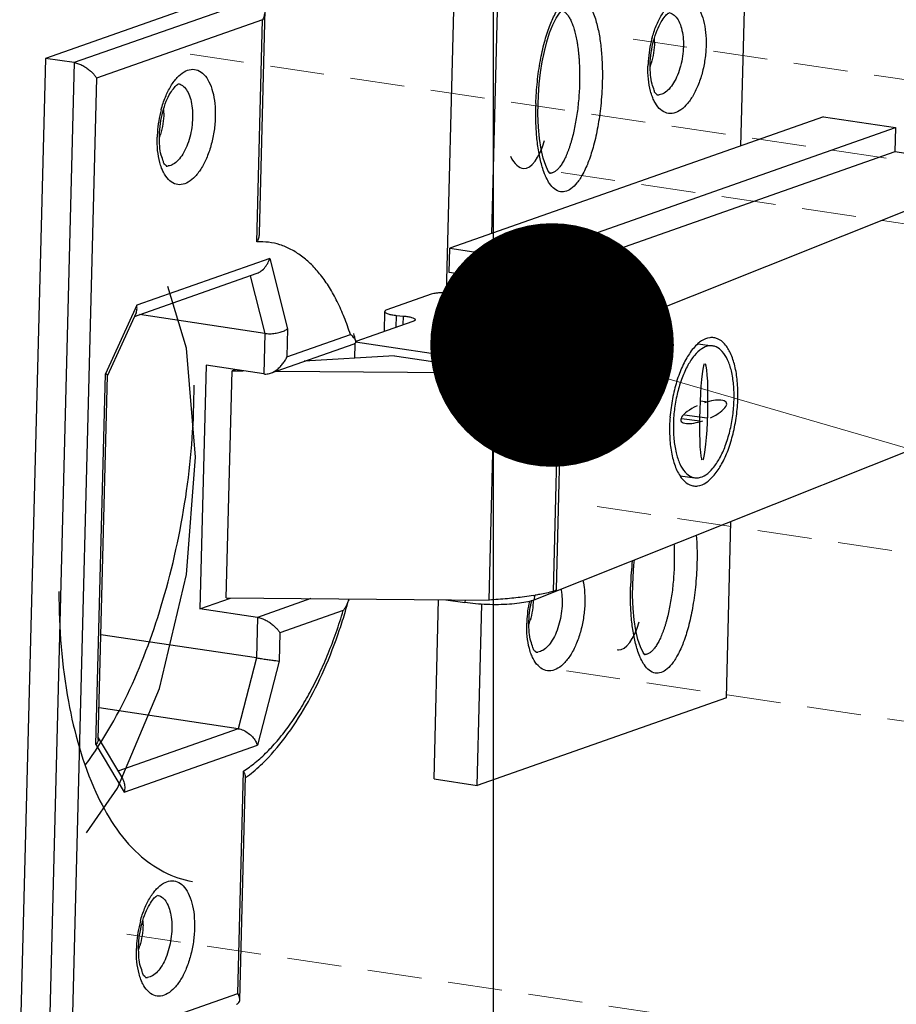
# Model space of a CAD drawing. Units: millimetres. Extents: x -31020 to -24075, y 1773 to 4276.
# Drawn here: x -29900 to -29860, y 3244 to 3290 of the extents above; entities that cross this region are included whole.
import ezdxf

# ---------------------------------------------------------------- set-up
doc = ezdxf.new("R2010")
doc.units = ezdxf.units.MM
doc.linetypes.add('HIDDEN', pattern=[0.375, 0.25, -0.125])
doc.layers.add('02___PRT_ALL_AXES', color=7, linetype='Continuous')
doc.layers.add('实体', color=7, linetype='Continuous', lineweight=30)
doc.layers.add('虚线', color=4, linetype='HIDDEN', lineweight=13)
doc.styles.add('ROMANS不用作标注', font='simkai_2.ttf')
doc.styles.get("Standard").update_dxf_attribs({"font": 'simkai_2.ttf', "height": 35})
doc.dimstyles.get("Standard").update_dxf_attribs({"dimtxt": 0.18, "dimasz": 0.18, "dimexe": 0.18, "dimexo": 0.0625, "dimgap": 0.09, "dimtad": 0, "dimtih": 1, "dimtoh": 1, "dimdec": 4, "dimzin": 0, "dimdsep": 46, "dimtxsty": 'Standard', "dimcen": 0.09, "dimadec": 0, "dimazin": 0, "dimtfac": 1, "dimtdec": 4, "dimtofl": 0, "dimtmove": 0, "dimatfit": 3, "dimfxl": 0, "dimtolj": 1, "dimtzin": 0, "dimarcsym": 0})

msp = doc.modelspace()

# ---------------------------------------------------------------- linework, layer by layer
at = {"color": 7, "linetype": 'Continuous'}
msp.add_line((-29878.136, 3168.341), (-29878.136, 3863.808), dxfattribs=at)
for points in [[(-29891.894, 3269.359), (-29892.322, 3274.39), (-29893.175, 3277.24)], [(-29896.932, 3252.016), (-29895.501, 3254.067), (-29893.565, 3258.674), (-29892.322, 3263.943), (-29891.894, 3269.359)]]:
    msp.add_lwpolyline(points, dxfattribs=at)
at = {"layer": '02___PRT_ALL_AXES', "color": 7, "linetype": 'Continuous'}
for points, start_tangent, end_tangent in [([(-29896.994, 3255.131), (-29893.33, 3263.011), (-29891.967, 3272.681)], (2.966583, 4.024846), (0, 5)), ([(-29898.209, 3263.154), (-29897.771, 3258.069), (-29896.501, 3253.886), (-29894.525, 3251.024), (-29892.043, 3249.768)], (0, -5), (4.945288, -0.737651))]:
    msp.add_spline(points, degree=3, dxfattribs=dict(at, start_tangent=start_tangent, end_tangent=end_tangent))
at = {"layer": '实体', "color": 0, "linetype": 'ByBlock', "lineweight": 30}
for p, q in [((-29866.425, 3295.718), (-29866.732, 3283.726)), ((-29880.31, 3276.947), (-29879.926, 3291.97)), ((-29877.931, 3291.671), (-29878.237, 3279.679)), ((-29890.394, 3290.744), (-29898.832, 3287.777)), ((-29889.064, 3290.545), (-29897.501, 3287.578)), ((-29888.953, 3279.693), (-29888.689, 3290.011)), ((-29888.802, 3289.562), (-29896.472, 3286.864)), ((-29889.064, 3279.301), (-29888.802, 3289.562)), ((-29898.832, 3287.777), (-29900.02, 3241.308)), ((-29897.501, 3287.578), (-29898.832, 3287.777)), ((-29897.501, 3287.578), (-29898.69, 3241.109)), ((-29896.472, 3286.864), (-29897.622, 3241.894)), ((-29862.897, 3285.075), (-29880.155, 3279.005)), ((-29862.897, 3285.075), (-29859.571, 3284.578)), ((-29876.829, 3278.508), (-29859.571, 3284.578)), ((-29859.571, 3284.578), (-29859.6, 3283.454)), ((-29859.6, 3283.454), (-29878.043, 3276.967)), ((-29854.279, 3282.659), (-29859.6, 3283.454)), ((-29875.969, 3274.012), (-29854.279, 3282.659)), ((-29880.184, 3277.881), (-29880.155, 3279.005)), ((-29880.155, 3279.005), (-29876.829, 3278.508)), ((-29888.469, 3278.537), (-29894.617, 3276.375)), ((-29888.469, 3278.537), (-29887.646, 3275.288)), ((-29876.829, 3278.508), (-29876.858, 3277.384)), ((-29894.719, 3275.858), (-29889.093, 3277.837)), ((-29889.373, 3277.738), (-29888.699, 3275.076)), ((-29876.858, 3277.384), (-29880.184, 3277.881)), ((-29881.018, 3276.881), (-29883.066, 3276.161)), ((-29878.727, 3276.9), (-29880.334, 3276.948)), ((-29894.617, 3276.375), (-29896.061, 3273.204)), ((-29894.647, 3276.017), (-29895.964, 3273.124)), ((-29888.699, 3275.076), (-29894.485, 3275.94)), ((-29883.168, 3276.081), (-29883.192, 3275.156)), ((-29882.631, 3275.908), (-29882.645, 3275.348)), ((-29882.631, 3275.908), (-29882.295, 3275.877)), ((-29882.305, 3275.468), (-29882.295, 3275.877)), ((-29881.86, 3275.625), (-29884.491, 3274.699)), ((-29888.699, 3275.076), (-29888.747, 3273.202)), ((-29887.646, 3275.288), (-29887.68, 3273.987)), ((-29887.68, 3273.987), (-29884.749, 3275.018)), ((-29888.437, 3273.24), (-29884.576, 3274.598)), ((-29884.548, 3273.928), (-29884.531, 3274.599)), ((-29884.508, 3274.683), (-29879.169, 3273.885)), ((-29868.688, 3274.587), (-29868.02, 3274.497)), ((-29882.707, 3274.038), (-29886.876, 3273.789)), ((-29882.707, 3274.038), (-29879.179, 3273.51)), ((-29891.408, 3273.6), (-29891.695, 3262.357)), ((-29888.747, 3273.202), (-29891.408, 3273.6)), ((-29879.169, 3273.885), (-29879.179, 3273.51)), ((-29875.969, 3274.012), (-29875.978, 3273.637)), ((-29875.329, 3273.896), (-29875.978, 3273.637)), ((-29875.124, 3273.648), (-29875.392, 3263.155)), ((-29875.233, 3263.252), (-29874.964, 3273.745)), ((-29896.499, 3256.094), (-29896.061, 3273.204)), ((-29896.499, 3256.094), (-29896.061, 3273.204)), ((-29896.392, 3256.326), (-29895.962, 3273.131)), ((-29896.392, 3256.326), (-29895.962, 3273.131)), ((-29890.48, 3262.855), (-29890.212, 3273.348)), ((-29890.066, 3273.399), (-29890.212, 3273.348)), ((-29890.212, 3273.348), (-29889.694, 3273.344)), ((-29888.176, 3273.332), (-29878.075, 3273.251)), ((-29878.343, 3262.758), (-29878.075, 3273.251)), ((-29868.25, 3271.891), (-29868.588, 3271.937)), ((-29876.256, 3262.769), (-29854.566, 3271.417)), ((-29868.615, 3271.014), (-29869.453, 3271.128)), ((-29868.269, 3271.152), (-29869.32, 3271.294)), ((-29869.513, 3268.499), (-29868.845, 3268.408)), ((-29867.384, 3258.243), (-29867.175, 3266.39)), ((-29891.695, 3262.357), (-29890.285, 3262.853)), ((-29890.48, 3262.855), (-29878.343, 3262.758)), ((-29886.578, 3262.824), (-29889.035, 3261.96)), ((-29880.884, 3254.495), (-29880.673, 3262.777)), ((-29880.338, 3262.774), (-29879.457, 3262.643)), ((-29879.453, 3262.767), (-29879.457, 3262.643)), ((-29876.251, 3262.981), (-29876.256, 3262.769)), ((-29889.035, 3261.96), (-29891.695, 3262.357)), ((-29885.075, 3262.276), (-29888.005, 3261.246)), ((-29878.889, 3254.196), (-29878.675, 3262.566)), ((-29889.035, 3261.96), (-29889.083, 3260.086)), ((-29889.083, 3260.086), (-29896.269, 3261.16)), ((-29888.005, 3261.246), (-29888.039, 3259.944)), ((-29889.083, 3260.086), (-29889.927, 3256.818)), ((-29888.039, 3259.944), (-29889.044, 3256.052)), ((-29867.384, 3258.243), (-29878.889, 3254.196)), ((-29889.927, 3256.818), (-29896.355, 3257.779)), ((-29889.927, 3256.818), (-29895.483, 3254.864)), ((-29896.391, 3256.394), (-29895.274, 3254.512)), ((-29896.391, 3256.394), (-29895.274, 3254.512)), ((-29896.499, 3256.094), (-29895.192, 3253.89)), ((-29896.499, 3256.094), (-29895.192, 3253.89)), ((-29895.192, 3253.89), (-29889.044, 3256.052)), ((-29889.952, 3244.592), (-29889.689, 3254.853)), ((-29889.859, 3244.302), (-29889.595, 3254.62)), ((-29880.884, 3254.495), (-29878.889, 3254.196)), ((-29897.622, 3241.894), (-29889.952, 3244.592))]:
    msp.add_line(p, q, dxfattribs=at)
for points in [[(-29876.083, 3285.68), (-29876.068, 3286.064), (-29876.027, 3286.602), (-29875.967, 3287.122), (-29875.888, 3287.62), (-29875.792, 3288.094), (-29875.678, 3288.541), (-29875.548, 3288.954), (-29875.402, 3289.324), (-29875.246, 3289.635), (-29875.096, 3289.861), (-29874.983, 3289.983), (-29874.968, 3289.996)], [(-29875.516, 3282.452), (-29875.523, 3282.459), (-29875.609, 3282.573), (-29875.729, 3282.821), (-29875.844, 3283.169), (-29875.941, 3283.589), (-29876.014, 3284.068), (-29876.064, 3284.604), (-29876.086, 3285.194), (-29876.083, 3285.68)], [(-29871.711, 3263.45), (-29871.695, 3263.834), (-29871.655, 3264.372), (-29871.627, 3264.615)], [(-29871.144, 3260.222), (-29871.151, 3260.228), (-29871.236, 3260.343), (-29871.357, 3260.591), (-29871.472, 3260.939), (-29871.568, 3261.358), (-29871.642, 3261.838), (-29871.691, 3262.374), (-29871.714, 3262.963), (-29871.711, 3263.45)]]:
    msp.add_lwpolyline(points, dxfattribs=at)
for centre, radius, start, end in [((-29865.676, 3287.312), 5.33, 164.9981, 166.4433), ((-29874.293, 3288.622), 3.592, 358.5152, 1.3131), ((-29865.488, 3287.27), 5.523, 166.4777, 177.5102), ((-29865.752, 3287.287), 5.258, 177.5739, 178.534), ((-29874.129, 3288.493), 3.408, 341.022, 341.5624), ((-29874.224, 3288.524), 3.508, 341.5661, 342.8435), ((-29874.351, 3288.563), 3.641, 342.8417, 343.7912), ((-29870.545, 3286.56), 0.471, 264.7776, 276.2696), ((-29888.34, 3284.025), 5.33, 164.9981, 166.4433), ((-29896.957, 3285.335), 3.592, 358.5152, 1.3131), ((-29862.18, 3285.242), 14.011, 178.1824, 178.5347), ((-29888.152, 3283.983), 5.523, 166.4777, 177.5102), ((-29888.416, 3284), 5.258, 177.5739, 178.534), ((-29896.793, 3285.206), 3.408, 341.022, 341.5624), ((-29896.889, 3285.237), 3.508, 341.5661, 342.8435), ((-29897.015, 3285.277), 3.641, 342.8417, 343.7912), ((-29893.209, 3283.274), 0.471, 264.7776, 276.2696), ((-29898.359, 3271.042), 14.34, 14.8985, 16.2979), ((-29884.626, 3274.693), 0.13, 1.6735, 7.0895), ((-29862.503, 3270.631), 7.508, 175.6557, 178.5265), ((-29857.776, 3263.011), 14.042, 173.6011, 178.1817), ((-29857.807, 3263.012), 14.011, 178.1824, 178.5347), ((-29908.901, 3269.336), 24.952, 343.494, 344.752), ((-29885.818, 3263.044), 1.027, 344.7313, 346.79), ((-29871.08, 3261.531), 5.53, 167.7361, 177.5067), ((-29878.432, 3276.048), 13.252, 279.3094, 279.6052), ((-29871.351, 3261.549), 5.258, 177.5739, 178.534), ((-29879.824, 3262.787), 3.508, 341.5661, 342.8435), ((-29879.95, 3262.826), 3.641, 342.8417, 343.7912), ((-29879.728, 3262.755), 3.408, 341.022, 341.5624), ((-29876.144, 3260.823), 0.471, 264.7776, 276.2696), ((-29893.706, 3260.094), 6.906, 306.5465, 306.9313), ((-29893.767, 3260.176), 7.009, 306.932, 307.5675), ((-29889.11, 3246.508), 5.523, 166.4777, 177.5102), ((-29889.298, 3246.55), 5.33, 164.9981, 166.4433), ((-29897.916, 3247.86), 3.592, 358.5152, 1.3131), ((-29889.375, 3246.525), 5.258, 177.5739, 178.534), ((-29897.974, 3247.802), 3.641, 342.8417, 343.7912), ((-29897.752, 3247.731), 3.408, 341.022, 341.5624), ((-29897.847, 3247.762), 3.508, 341.5661, 342.8435), ((-29894.168, 3245.799), 0.471, 264.7776, 276.2696)]:
    msp.add_arc(centre, radius, start, end, dxfattribs=at)
for centre, major_axis, ratio, start_param, end_param in [((-29876.647, 3286.438), (0.096, 3.747), 0.325353, 3.141593, 4.005567), ((-29876.647, 3286.438), (0.096, 3.747), 0.325353, 2.595585, 3.141593), ((-29868.433, 3271.452), (-0.058, -2.248), 0.083819, -2.976444, -1.612237), ((-29868.433, 3271.452), (-0.058, -2.248), 0.083819, 1.529355, 2.976444), ((-29868.433, 3271.452), (-1.051, -0.419), 0.331403, 3.731846, 4.54724), ((-29868.433, 3271.452), (-1.051, -0.419), 0.331403, 1.735945, 3.731846), ((-29868.433, 3271.452), (-1.051, -0.419), 0.331403, -1.405648, 0.590253), ((-29868.433, 3271.452), (-0.058, -2.248), 0.083819, -1.612237, -0.248027), ((-29868.433, 3271.452), (-0.058, -2.248), 0.083819, 0.165149, 1.529355), ((-29868.433, 3271.452), (-1.051, -0.419), 0.331403, 0.590253, 1.405648), ((-29868.433, 3271.452), (-0.058, -2.248), 0.083819, -0.248027, -0.165149), ((-29872.275, 3264.208), (0.096, 3.747), 0.325353, 3.141593, 4.005567), ((-29872.275, 3264.208), (0.096, 3.747), 0.325353, 3.087464, 3.141593)]:
    msp.add_ellipse(centre, major_axis=major_axis, ratio=ratio, start_param=start_param, end_param=end_param, dxfattribs=at)
for points, start_tangent, end_tangent in [([(-29875.132, 3290.103), (-29875.015, 3290.26), (-29874.736, 3290.531), (-29874.46, 3290.659), (-29874.188, 3290.646), (-29873.924, 3290.485), (-29873.709, 3290.214), (-29873.551, 3289.905), (-29873.437, 3289.595), (-29873.352, 3289.294), (-29873.282, 3288.983), (-29873.225, 3288.651), (-29873.18, 3288.305), (-29873.147, 3287.954), (-29873.126, 3287.611), (-29873.115, 3287.282), (-29873.113, 3286.971), (-29873.117, 3286.68)], (0.560512, 0.828146), (-0.02557, -0.999673)), ([(-29870.226, 3290.003), (-29870.08, 3290.178), (-29869.761, 3290.441), (-29869.438, 3290.555), (-29869.127, 3290.514), (-29868.848, 3290.32), (-29868.616, 3289.986), (-29868.446, 3289.53), (-29868.346, 3288.977), (-29868.323, 3288.366)], (0.600148, 0.799889), (-0.025568, -0.999673)), ([(-29888.689, 3290.011), (-29888.699, 3289.899), (-29888.738, 3289.728), (-29888.802, 3289.562)], (-0.026385, -0.999652), (-0.414394, -0.910098)), ([(-29876.183, 3285.687), (-29876.115, 3286.695), (-29875.977, 3287.67), (-29875.787, 3288.523), (-29875.556, 3289.251), (-29875.293, 3289.834), (-29875.132, 3290.103)], (0.031718, 0.999497), (0.560512, 0.828146)), ([(-29874.975, 3289.986), (-29874.944, 3289.973), (-29874.891, 3289.943), (-29874.839, 3289.904), (-29874.788, 3289.857), (-29874.738, 3289.8), (-29874.69, 3289.735), (-29874.643, 3289.662), (-29874.598, 3289.58), (-29874.554, 3289.49), (-29874.513, 3289.393), (-29874.473, 3289.288), (-29874.435, 3289.175), (-29874.4, 3289.056), (-29874.366, 3288.93), (-29874.335, 3288.797), (-29874.307, 3288.658), (-29874.281, 3288.513), (-29874.257, 3288.363), (-29874.217, 3288.047), (-29874.201, 3287.883), (-29874.188, 3287.714), (-29874.17, 3287.367), (-29874.162, 3287.009), (-29874.166, 3286.644)], (0.936693, -0.350152), (-0.025568, -0.999673)), ([(-29870.824, 3288.691), (-29870.627, 3289.277), (-29870.374, 3289.783), (-29870.226, 3290.003)], (0.258876, 0.965911), (0.600148, 0.799889)), ([(-29870.905, 3287.501), (-29870.858, 3288.051), (-29870.747, 3288.593), (-29870.584, 3289.078), (-29870.395, 3289.464), (-29870.211, 3289.723), (-29870.07, 3289.856), (-29870.047, 3289.868)], (0.025568, 0.999673), (0.898466, 0.439043)), ([(-29870.047, 3289.891), (-29869.946, 3289.865), (-29869.747, 3289.727), (-29869.582, 3289.489), (-29869.46, 3289.163), (-29869.388, 3288.769), (-29869.372, 3288.33)], (0.989199, -0.14658), (-0.025568, -0.999673)), ([(-29870.702, 3288.529), (-29870.747, 3288.033), (-29870.855, 3287.547)], (-0.025568, -0.999673), (-0.279182, -0.960238)), ([(-29868.323, 3288.366), (-29868.378, 3287.73), (-29868.507, 3287.096), (-29868.704, 3286.51), (-29868.957, 3286.005), (-29869.252, 3285.609), (-29869.57, 3285.347), (-29869.894, 3285.233), (-29870.205, 3285.273), (-29870.484, 3285.467), (-29870.715, 3285.801), (-29870.802, 3285.998)], (-0.025568, -0.999673), (-0.358088, 0.933688)), ([(-29869.372, 3288.33), (-29869.411, 3287.874), (-29869.504, 3287.422), (-29869.645, 3287.004), (-29869.825, 3286.643), (-29870.035, 3286.361), (-29870.262, 3286.174), (-29870.494, 3286.092)], (-0.025568, -0.999673), (-0.993932, -0.109995)), ([(-29897.501, 3287.578), (-29897.302, 3287.526), (-29897.11, 3287.441), (-29896.937, 3287.336), (-29896.785, 3287.221), (-29896.656, 3287.101), (-29896.551, 3286.98), (-29896.472, 3286.864)], (0.989019, -0.147788), (0.509949, -0.860204)), ([(-29892.89, 3286.716), (-29892.744, 3286.891), (-29892.426, 3287.154), (-29892.102, 3287.268), (-29891.791, 3287.227), (-29891.512, 3287.034), (-29891.28, 3286.699), (-29891.11, 3286.243), (-29891.01, 3285.69), (-29890.988, 3285.079)], (0.600148, 0.799889), (-0.025568, -0.999673)), ([(-29870.802, 3285.998), (-29870.886, 3286.258), (-29870.985, 3286.811), (-29871.008, 3287.422)], (-0.358088, 0.933688), (0.025568, 0.999673)), ([(-29870.576, 3286.082), (-29870.626, 3286.135), (-29870.72, 3286.3), (-29870.818, 3286.592), (-29870.888, 3287.003), (-29870.905, 3287.501)], (0.999999, 0.001425), (0.025568, 0.999673)), ([(-29893.57, 3284.215), (-29893.522, 3284.764), (-29893.411, 3285.307), (-29893.249, 3285.792), (-29893.059, 3286.177), (-29892.875, 3286.436), (-29892.734, 3286.569), (-29892.711, 3286.581)], (0.025568, 0.999673), (0.898466, 0.439043)), ([(-29893.488, 3285.405), (-29893.291, 3285.99), (-29893.038, 3286.496), (-29892.89, 3286.716)], (0.258876, 0.965911), (0.600148, 0.799889)), ([(-29892.711, 3286.605), (-29892.611, 3286.578), (-29892.411, 3286.44), (-29892.246, 3286.202), (-29892.124, 3285.876), (-29892.053, 3285.482), (-29892.036, 3285.044)], (0.989199, -0.14658), (-0.025568, -0.999673)), ([(-29873.117, 3286.68), (-29873.188, 3285.585), (-29873.326, 3284.61), (-29873.516, 3283.757), (-29873.748, 3283.029), (-29874.01, 3282.446), (-29874.288, 3282.02), (-29874.567, 3281.749), (-29874.843, 3281.621), (-29875.115, 3281.634), (-29875.379, 3281.795), (-29875.594, 3282.066), (-29875.736, 3282.34)], (-0.025454, -0.999676), (-0.403961, 0.914776)), ([(-29874.166, 3286.644), (-29874.181, 3286.275), (-29874.207, 3285.905), (-29874.243, 3285.539), (-29874.29, 3285.179), (-29874.347, 3284.83), (-29874.413, 3284.494), (-29874.488, 3284.175), (-29874.529, 3284.023), (-29874.571, 3283.876), (-29874.615, 3283.735), (-29874.661, 3283.599), (-29874.708, 3283.471), (-29874.757, 3283.348), (-29874.807, 3283.233), (-29874.859, 3283.125), (-29874.911, 3283.025), (-29874.965, 3282.932), (-29875.019, 3282.847), (-29875.074, 3282.771), (-29875.13, 3282.703), (-29875.186, 3282.643), (-29875.243, 3282.592), (-29875.299, 3282.55), (-29875.356, 3282.516), (-29875.412, 3282.492), (-29875.462, 3282.478)], (-0.025568, -0.999673), (-0.978358, -0.206917)), ([(-29875.736, 3282.34), (-29875.752, 3282.375), (-29875.866, 3282.685), (-29875.951, 3282.986), (-29876.021, 3283.297), (-29876.078, 3283.629), (-29876.123, 3283.975), (-29876.156, 3284.326), (-29876.177, 3284.669), (-29876.188, 3284.998), (-29876.19, 3285.309), (-29876.186, 3285.6)], (-0.403961, 0.914776), (0.025568, 0.999673)), ([(-29893.366, 3285.242), (-29893.411, 3284.746), (-29893.519, 3284.26)], (-0.025568, -0.999673), (-0.279182, -0.960238)), ([(-29890.988, 3285.079), (-29891.042, 3284.443), (-29891.172, 3283.809), (-29891.369, 3283.223), (-29891.621, 3282.718), (-29891.916, 3282.323), (-29892.234, 3282.06), (-29892.558, 3281.946), (-29892.869, 3281.987), (-29893.148, 3282.18), (-29893.379, 3282.515), (-29893.466, 3282.711)], (-0.025568, -0.999673), (-0.358088, 0.933688)), ([(-29892.036, 3285.044), (-29892.075, 3284.587), (-29892.168, 3284.135), (-29892.309, 3283.717), (-29892.489, 3283.356), (-29892.699, 3283.074), (-29892.927, 3282.887), (-29893.158, 3282.806)], (-0.025568, -0.999673), (-0.993932, -0.109995)), ([(-29893.466, 3282.711), (-29893.55, 3282.971), (-29893.65, 3283.524), (-29893.672, 3284.135)], (-0.358088, 0.933688), (0.025568, 0.999673)), ([(-29893.241, 3282.795), (-29893.29, 3282.848), (-29893.384, 3283.013), (-29893.483, 3283.305), (-29893.552, 3283.716), (-29893.57, 3284.215)], (0.999999, 0.001425), (0.025568, 0.999673)), ([(-29875.462, 3282.478), (-29875.469, 3282.477), (-29875.525, 3282.47), (-29875.535, 3282.47)], (-0.978358, -0.206917), (-0.999999, 0.001529)), ([(-29888.953, 3279.694), (-29888.956, 3279.654), (-29888.992, 3279.476), (-29889.064, 3279.301)], (-0.027459, -0.999623), (-0.457101, -0.889415)), ([(-29884.749, 3275.018), (-29885.033, 3275.816), (-29885.357, 3276.542), (-29885.72, 3277.194), (-29886.118, 3277.765), (-29886.548, 3278.25), (-29887.008, 3278.648), (-29887.493, 3278.953), (-29888, 3279.165), (-29888.525, 3279.281), (-29889.064, 3279.301)], (-0.301471, 0.953475), (-0.998621, -0.052501)), ([(-29889.094, 3277.837), (-29888.92, 3277.923), (-29888.722, 3278.093), (-29888.569, 3278.305), (-29888.469, 3278.537)], (0.943199, 0.332229), (0.294014, 0.955801)), ([(-29880.334, 3276.948), (-29880.538, 3276.948), (-29880.729, 3276.936), (-29880.892, 3276.913), (-29881.018, 3276.881)], (-0.999563, 0.029567), (-0.943349, -0.331803)), ([(-29878.043, 3276.967), (-29878.169, 3276.935), (-29878.332, 3276.912), (-29878.523, 3276.9), (-29878.727, 3276.9)], (-0.943349, -0.331803), (-0.999563, 0.029567)), ([(-29894.647, 3276.016), (-29894.606, 3276.174), (-29894.617, 3276.375)], (0.415072, 0.909788), (-0.197428, 0.980317)), ([(-29883.166, 3276.081), (-29883.166, 3276.068), (-29883.116, 3276.019), (-29883.002, 3275.973), (-29882.836, 3275.935), (-29882.631, 3275.908)], (-0.144935, -0.989441), (0.995739, -0.092213)), ([(-29883.066, 3276.161), (-29883.149, 3276.117), (-29883.166, 3276.081)], (-0.943349, -0.331803), (-0.144935, -0.989441)), ([(-29882.295, 3275.877), (-29882.09, 3275.851), (-29881.923, 3275.813), (-29881.81, 3275.767), (-29881.759, 3275.718), (-29881.759, 3275.705)], (0.995739, -0.092213), (-0.144935, -0.989441)), ([(-29881.759, 3275.705), (-29881.777, 3275.669), (-29881.86, 3275.625)], (-0.144935, -0.989441), (-0.943349, -0.331803)), ([(-29888.699, 3275.076), (-29888.471, 3275.06), (-29888.229, 3275.078), (-29887.996, 3275.125), (-29887.796, 3275.198), (-29887.646, 3275.288)], (0.989019, -0.147788), (0.779504, 0.626397)), ([(-29884.501, 3274.729), (-29884.516, 3274.767), (-29884.553, 3274.828), (-29884.607, 3274.892), (-29884.673, 3274.956), (-29884.749, 3275.018)], (-0.256098, 0.966651), (-0.790147, 0.612917)), ([(-29884.57, 3274.599), (-29884.542, 3274.613), (-29884.528, 3274.624)], (0.937552, 0.347845), (0.754628, 0.656153)), ([(-29884.528, 3274.624), (-29884.503, 3274.656), (-29884.496, 3274.697)], (0.754628, 0.656153), (-0.028259, 0.999601)), ([(-29884.497, 3274.709), (-29884.501, 3274.729)], (-0.122584, 0.992458), (-0.256098, 0.966651)), ([(-29868.7, 3274.601), (-29868.911, 3274.383), (-29869.257, 3273.871), (-29869.555, 3273.219), (-29869.788, 3272.463), (-29869.942, 3271.649), (-29869.99, 3271.2)], (-0.752538, -0.658549), (-0.075608, -0.997138)), ([(-29868.02, 3274.495), (-29868.188, 3274.496), (-29868.525, 3274.361), (-29868.858, 3274.058), (-29869.165, 3273.602), (-29869.43, 3273.022), (-29869.638, 3272.351), (-29869.775, 3271.628), (-29869.834, 3270.894)], (-0.990993, 0.133914), (-0.025568, -0.999673)), ([(-29867.969, 3274.876), (-29868.157, 3274.876), (-29868.537, 3274.725), (-29868.7, 3274.601)], (-0.990993, 0.133914), (-0.752538, -0.658549)), ([(-29867.032, 3272.011), (-29867.054, 3272.712), (-29867.156, 3273.34), (-29867.333, 3273.859), (-29867.574, 3274.237), (-29867.864, 3274.454), (-29868.02, 3274.495)], (0.025568, 0.999673), (-0.990993, 0.133914)), ([(-29866.857, 3272.081), (-29866.882, 3272.87), (-29866.997, 3273.576), (-29867.196, 3274.159), (-29867.466, 3274.585), (-29867.793, 3274.829), (-29867.969, 3274.876)], (0.025568, 0.999673), (-0.990993, 0.133914)), ([(-29888.437, 3273.24), (-29888.351, 3273.275), (-29888.172, 3273.381), (-29888.014, 3273.514), (-29887.878, 3273.664), (-29887.766, 3273.824), (-29887.68, 3273.987)], (0.942251, 0.334908), (0.414394, 0.910098)), ([(-29875.978, 3273.637), (-29876.274, 3273.548), (-29876.664, 3273.479), (-29877.125, 3273.433), (-29877.635, 3273.413), (-29878.166, 3273.42), (-29878.69, 3273.453), (-29879.179, 3273.51)], (-0.928902, -0.370325), (-0.989019, 0.147788)), ([(-29879.169, 3273.885), (-29878.681, 3273.827), (-29878.157, 3273.794), (-29877.626, 3273.788), (-29877.116, 3273.808), (-29876.654, 3273.854), (-29876.265, 3273.923), (-29875.969, 3274.012)], (0.989019, -0.147788), (0.928902, 0.370325)), ([(-29878.075, 3273.251), (-29877.229, 3273.313), (-29876.446, 3273.4), (-29875.739, 3273.513), (-29875.124, 3273.648)], (0.998517, 0.054436), (0.968459, 0.249172)), ([(-29874.965, 3273.745), (-29874.964, 3273.748), (-29875.01, 3273.803), (-29875.138, 3273.855), (-29875.329, 3273.896)], (0.100938, 0.994893), (-0.987722, 0.156223)), ([(-29875.124, 3273.648), (-29875.004, 3273.693), (-29874.965, 3273.745)], (0.968459, 0.249172), (0.100938, 0.994893)), ([(-29895.966, 3273.129), (-29895.98, 3273.156), (-29896.061, 3273.204)], (-0.181387, 0.983412), (-0.905918, 0.423453)), ([(-29895.966, 3273.129), (-29895.98, 3273.156), (-29896.061, 3273.204)], (-0.181387, 0.983412), (-0.905918, 0.423453)), ([(-29888.747, 3273.202), (-29888.546, 3273.209), (-29888.437, 3273.24)], (0.989019, -0.147788), (0.942251, 0.334908)), ([(-29868.897, 3268.029), (-29868.708, 3268.029), (-29868.328, 3268.18), (-29867.954, 3268.522), (-29867.608, 3269.034), (-29867.31, 3269.686), (-29867.077, 3270.441), (-29866.923, 3271.255), (-29866.857, 3272.081)], (0.990993, -0.133914), (0.025568, 0.999673)), ([(-29868.845, 3268.41), (-29868.678, 3268.409), (-29868.34, 3268.544), (-29868.008, 3268.847), (-29867.7, 3269.302), (-29867.435, 3269.882), (-29867.228, 3270.554), (-29867.091, 3271.277), (-29867.032, 3272.011)], (0.990993, -0.133914), (0.025568, 0.999673)), ([(-29869.834, 3270.894), (-29869.811, 3270.193), (-29869.709, 3269.565), (-29869.532, 3269.046), (-29869.292, 3268.668), (-29869.001, 3268.451), (-29868.845, 3268.41)], (-0.025568, -0.999673), (0.990993, -0.133914)), ([(-29870.009, 3270.824), (-29869.984, 3270.035), (-29869.868, 3269.329), (-29869.67, 3268.746), (-29869.528, 3268.489)], (-0.025568, -0.999673), (0.550013, -0.835156)), ([(-29869.528, 3268.489), (-29869.399, 3268.32), (-29869.072, 3268.076), (-29868.897, 3268.029)], (0.550013, -0.835156), (0.990993, -0.133914)), ([(-29868.777, 3265.751), (-29868.775, 3265.724), (-29868.754, 3265.38), (-29868.743, 3265.052), (-29868.741, 3264.741), (-29868.745, 3264.449)], (0.078736, -0.996896), (-0.02557, -0.999673)), ([(-29869.807, 3265.34), (-29869.797, 3265.137), (-29869.79, 3264.779), (-29869.794, 3264.414)], (0.055306, -0.998469), (-0.025568, -0.999673)), ([(-29868.745, 3264.449), (-29868.816, 3263.355), (-29868.954, 3262.38), (-29869.143, 3261.526), (-29869.375, 3260.799), (-29869.637, 3260.216), (-29869.915, 3259.789), (-29870.194, 3259.519), (-29870.471, 3259.391), (-29870.743, 3259.403), (-29871.007, 3259.565), (-29871.222, 3259.836), (-29871.364, 3260.11)], (-0.025454, -0.999676), (-0.403961, 0.914776)), ([(-29869.794, 3264.414), (-29869.809, 3264.044), (-29869.835, 3263.675), (-29869.871, 3263.308), (-29869.918, 3262.949), (-29869.975, 3262.599), (-29870.041, 3262.264), (-29870.116, 3261.945), (-29870.156, 3261.792), (-29870.198, 3261.645), (-29870.243, 3261.504), (-29870.288, 3261.369), (-29870.336, 3261.24), (-29870.385, 3261.118), (-29870.435, 3261.003), (-29870.486, 3260.895), (-29870.539, 3260.794), (-29870.593, 3260.702), (-29870.647, 3260.617), (-29870.702, 3260.541), (-29870.758, 3260.472), (-29870.814, 3260.413), (-29870.87, 3260.362), (-29870.927, 3260.319), (-29870.984, 3260.286), (-29871.04, 3260.262), (-29871.089, 3260.248)], (-0.025568, -0.999673), (-0.978358, -0.206917)), ([(-29874.013, 3263.662), (-29873.945, 3263.239), (-29873.923, 3262.628)], (0.217588, -0.976041), (-0.025568, -0.999673)), ([(-29875.392, 3263.155), (-29876.007, 3263.02), (-29876.221, 3262.982)], (-0.968459, -0.249172), (-0.985979, -0.166871)), ([(-29875.233, 3263.252), (-29875.273, 3263.2), (-29875.392, 3263.155)], (-0.100938, -0.994893), (-0.968459, -0.249172)), ([(-29875.021, 3263.26), (-29874.988, 3263.031), (-29874.971, 3262.593)], (0.188007, -0.982168), (-0.025568, -0.999673)), ([(-29871.364, 3260.11), (-29871.379, 3260.145), (-29871.494, 3260.455), (-29871.579, 3260.756), (-29871.648, 3261.067), (-29871.706, 3261.398), (-29871.751, 3261.745), (-29871.784, 3262.096), (-29871.804, 3262.439), (-29871.815, 3262.767), (-29871.818, 3263.078), (-29871.813, 3263.37)], (-0.403961, 0.914776), (0.025568, 0.999673)), ([(-29884.827, 3262.774), (-29884.865, 3262.659), (-29884.923, 3262.527), (-29884.994, 3262.399), (-29885.075, 3262.276)], (-0.263127, -0.964761), (-0.576551, -0.817061)), ([(-29876.256, 3262.769), (-29876.552, 3262.681), (-29876.941, 3262.612), (-29877.403, 3262.566), (-29877.913, 3262.545), (-29878.445, 3262.552), (-29878.968, 3262.585), (-29879.457, 3262.643)], (-0.928902, -0.370325), (-0.989019, 0.147788)), ([(-29876.288, 3262.97), (-29876.713, 3262.907), (-29877.497, 3262.82), (-29878.343, 3262.758)], (-0.986827, -0.161778), (-0.998517, -0.054436)), ([(-29876.505, 3261.764), (-29876.457, 3262.313), (-29876.377, 3262.736)], (0.025568, 0.999673), (0.234328, 0.972158)), ([(-29876.303, 3262.755), (-29876.347, 3262.295), (-29876.454, 3261.809)], (-0.035332, -0.999376), (-0.279182, -0.960238)), ([(-29889.689, 3254.853), (-29889.139, 3255.255), (-29888.599, 3255.746), (-29888.072, 3256.322), (-29887.562, 3256.978), (-29887.073, 3257.708), (-29886.61, 3258.509), (-29886.175, 3259.373), (-29885.772, 3260.293), (-29885.405, 3261.263), (-29885.075, 3262.276)], (0.839847, 0.542823), (0.287885, 0.957665)), ([(-29889.494, 3254.621), (-29888.815, 3255.21), (-29887.762, 3256.413), (-29886.805, 3257.874), (-29885.962, 3259.547), (-29885.247, 3261.393), (-29884.977, 3262.247)], (0.792646, 0.609682), (0.284163, 0.958776)), ([(-29873.923, 3262.628), (-29873.977, 3261.992), (-29874.107, 3261.358), (-29874.304, 3260.772), (-29874.557, 3260.267), (-29874.851, 3259.872), (-29875.169, 3259.609), (-29875.493, 3259.495), (-29875.804, 3259.536), (-29876.083, 3259.729), (-29876.314, 3260.064), (-29876.401, 3260.26)], (-0.025568, -0.999673), (-0.358088, 0.933688)), ([(-29874.971, 3262.593), (-29875.01, 3262.136), (-29875.103, 3261.684), (-29875.244, 3261.266), (-29875.424, 3260.906), (-29875.634, 3260.623), (-29875.862, 3260.436), (-29876.093, 3260.355)], (-0.025568, -0.999673), (-0.993932, -0.109995)), ([(-29889.035, 3261.96), (-29888.835, 3261.907), (-29888.644, 3261.822), (-29888.471, 3261.718), (-29888.319, 3261.603), (-29888.19, 3261.482), (-29888.085, 3261.362), (-29888.005, 3261.246)], (0.989019, -0.147788), (0.509949, -0.860204)), ([(-29876.176, 3260.345), (-29876.225, 3260.397), (-29876.319, 3260.562), (-29876.418, 3260.854), (-29876.487, 3261.265), (-29876.505, 3261.764)], (0.999999, 0.001425), (0.025568, 0.999673)), ([(-29876.401, 3260.26), (-29876.485, 3260.52), (-29876.585, 3261.073), (-29876.607, 3261.684)], (-0.358088, 0.933688), (0.025568, 0.999673)), ([(-29889.083, 3260.086), (-29888.855, 3260.053), (-29888.614, 3260.019), (-29888.384, 3259.987), (-29888.186, 3259.962), (-29888.039, 3259.944)], (0.989019, -0.147788), (0.993905, -0.110242)), ([(-29871.089, 3260.248), (-29871.096, 3260.246), (-29871.152, 3260.24), (-29871.163, 3260.24)], (-0.978358, -0.206917), (-0.999999, 0.001529)), ([(-29889.927, 3256.818), (-29889.689, 3256.745), (-29889.465, 3256.611), (-29889.276, 3256.438), (-29889.133, 3256.246), (-29889.044, 3256.052)], (0.989019, -0.147788), (0.31085, -0.950459)), ([(-29896.392, 3256.327), (-29896.413, 3256.23), (-29896.499, 3256.094)], (-0.030098, -0.999547), (-0.660205, -0.751086)), ([(-29896.392, 3256.327), (-29896.413, 3256.23), (-29896.499, 3256.094)], (-0.030098, -0.999547), (-0.660205, -0.751086)), ([(-29895.275, 3254.513), (-29895.21, 3254.367), (-29895.169, 3254.133), (-29895.192, 3253.89)], (0.509016, -0.860757), (-0.215841, -0.976429)), ([(-29895.275, 3254.513), (-29895.21, 3254.367), (-29895.169, 3254.133), (-29895.192, 3253.89)], (0.509016, -0.860757), (-0.215841, -0.976429)), ([(-29889.595, 3254.619), (-29889.595, 3254.64), (-29889.624, 3254.743), (-29889.689, 3254.853)], (0.027872, 0.999611), (-0.58532, 0.810803)), ([(-29893.848, 3249.241), (-29893.703, 3249.416), (-29893.384, 3249.679), (-29893.06, 3249.793), (-29892.75, 3249.752), (-29892.47, 3249.559), (-29892.239, 3249.224), (-29892.068, 3248.768), (-29891.969, 3248.215), (-29891.946, 3247.604)], (0.600148, 0.799889), (-0.025568, -0.999673)), ([(-29894.528, 3246.74), (-29894.481, 3247.289), (-29894.37, 3247.832), (-29894.207, 3248.317), (-29894.017, 3248.702), (-29893.834, 3248.961), (-29893.693, 3249.095), (-29893.669, 3249.106)], (0.025568, 0.999673), (0.898466, 0.439043)), ([(-29894.447, 3247.93), (-29894.25, 3248.516), (-29893.997, 3249.021), (-29893.848, 3249.241)], (0.258876, 0.965911), (0.600148, 0.799889)), ([(-29893.67, 3249.13), (-29893.569, 3249.103), (-29893.37, 3248.965), (-29893.204, 3248.727), (-29893.082, 3248.401), (-29893.011, 3248.007), (-29892.995, 3247.569)], (0.989199, -0.14658), (-0.025568, -0.999673)), ([(-29894.325, 3247.767), (-29894.37, 3247.271), (-29894.477, 3246.785)], (-0.025568, -0.999673), (-0.279182, -0.960238)), ([(-29891.946, 3247.604), (-29892, 3246.968), (-29892.13, 3246.334), (-29892.327, 3245.748), (-29892.58, 3245.243), (-29892.874, 3244.848), (-29893.193, 3244.585), (-29893.517, 3244.471), (-29893.827, 3244.512), (-29894.106, 3244.705), (-29894.338, 3245.04), (-29894.425, 3245.236)], (-0.025568, -0.999673), (-0.358088, 0.933688)), ([(-29892.995, 3247.569), (-29893.034, 3247.112), (-29893.127, 3246.66), (-29893.267, 3246.242), (-29893.448, 3245.881), (-29893.658, 3245.599), (-29893.885, 3245.412), (-29894.116, 3245.331)], (-0.025568, -0.999673), (-0.993932, -0.109995)), ([(-29894.199, 3245.321), (-29894.249, 3245.373), (-29894.343, 3245.538), (-29894.441, 3245.83), (-29894.511, 3246.241), (-29894.528, 3246.74)], (0.999999, 0.001425), (0.025568, 0.999673)), ([(-29894.425, 3245.236), (-29894.508, 3245.496), (-29894.608, 3246.049), (-29894.631, 3246.66)], (-0.358088, 0.933688), (0.025568, 0.999673)), ([(-29889.858, 3244.301), (-29889.864, 3244.369), (-29889.896, 3244.479), (-29889.952, 3244.592)], (0.024098, 0.99971), (-0.509949, 0.860204)), ([(-29890.011, 3244.09), (-29889.964, 3244.112), (-29889.893, 3244.18), (-29889.861, 3244.268), (-29889.858, 3244.301)], (0.941898, 0.335899), (0.024098, 0.99971))]:
    msp.add_spline(points, degree=3, dxfattribs=dict(at, start_tangent=start_tangent, end_tangent=end_tangent))
at = {"layer": '虚线', "color": 4, "linetype": 'HIDDEN', "ltscale": 10}
for p, q in [((-29871.688, 3288.668), (-29826.593, 3281.929)), ((-29892.154, 3287.969), (-29847.059, 3281.231)), ((-29875.012, 3282.501), (-29829.917, 3275.762)), ((-29873.35, 3267.083), (-29828.255, 3260.344)), ((-29874.775, 3259.493), (-29829.679, 3252.754)), ((-29895.069, 3247.329), (-29849.974, 3240.59))]:
    msp.add_line(p, q, dxfattribs=at)

# ---------------------------------------------------------------- leaders
msp.add_leader([(-29875.436, 3274.538), (-29064.234, 3038.669), (-28992.133, 3038.669)], dimstyle='Standard', override={"dimtxt": 30, "dimasz": 45, "dimexe": 7, "dimexo": 6, "dimgap": 5, "dimtad": 1, "dimtih": 0, "dimdec": 3, "dimzin": 9, "dimtxsty": 'ROMANS不用作标注', "dimcen": 40, "dimclrd": 5, "dimclre": 5, "dimclrt": 7, "dimazin": 2, "dimtp": 0, "dimtm": 0, "dimtdec": 3, "dimtofl": 1, "dimldrblk": 'DotSmall', "dimfxl": 1.5, "dimtolj": 0, "dimtzin": 8, "dimlwd": 13, "dimlwe": 13})

doc.saveas('drawing.dxf')
